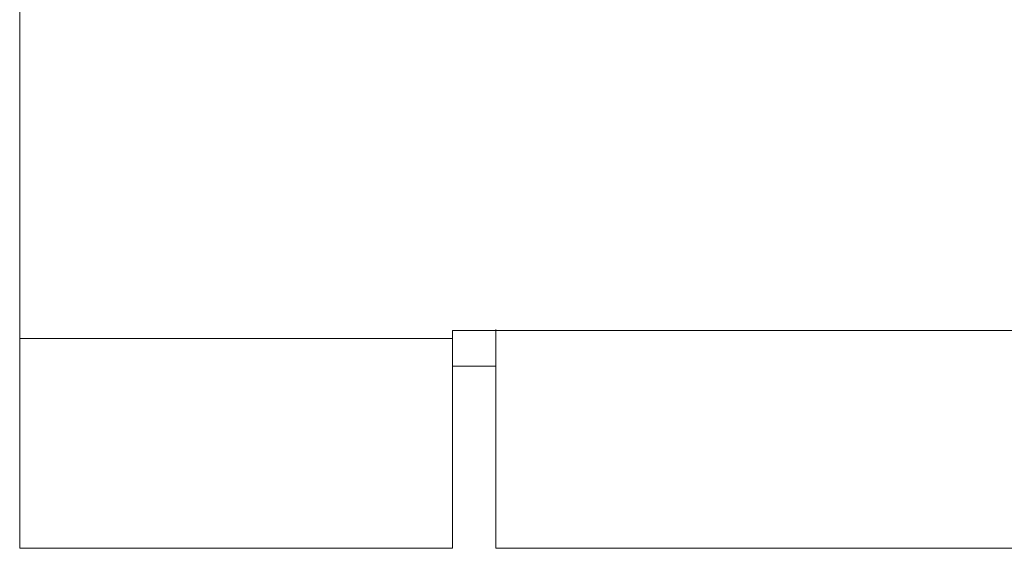
# Model space of a CAD drawing. Units: millimetres. Extents: x 0 to 594, y 0 to 420.
# Drawn here: x 239 to 244, y 94 to 97 of the extents above; entities that cross this region are included whole.
import ezdxf

# ---------------------------------------------------------------- set-up
doc = ezdxf.new("R2010")
doc.units = ezdxf.units.MM
doc.layers.add('1', color=7, linetype='Continuous')

msp = doc.modelspace()

# ---------------------------------------------------------------- linework, layer by layer
at = {"layer": '1', "color": 7, "linetype": 'Continuous', "lineweight": 13}
for p, q in [((239.003, 95.2547), (239.003, 97.3392)), ((241.003, 95.2547), (241.003, 95.2918)), ((241.003, 95.2918), (282.003, 95.2918)), ((241.203, 94.2859), (241.203, 95.2972)), ((239.003, 95.2547), (239.003, 94.2859)), ((239.003, 95.2547), (241.003, 95.2547)), ((241.003, 94.2859), (241.003, 95.2547)), ((241.003, 95.1278), (241.203, 95.1278)), ((239.003, 94.2859), (241.003, 94.2859)), ((241.203, 94.2859), (245.2601, 94.2859))]:
    msp.add_line(p, q, dxfattribs=at)

doc.saveas('drawing.dxf')
